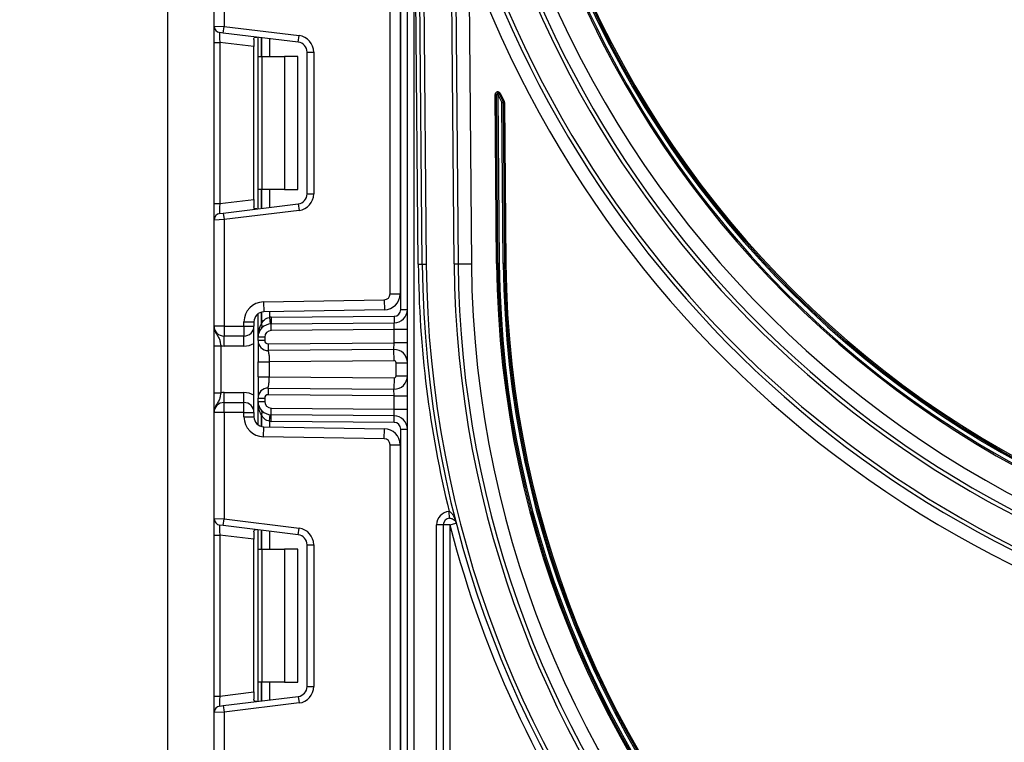
# Model space of a CAD drawing. Units: millimetres. Extents: x 6 to 418, y -29 to 291.
# Drawn here: x 194 to 208, y 215 to 225 of the extents above; entities that cross this region are included whole.
import ezdxf

# ---------------------------------------------------------------- set-up
doc = ezdxf.new("R2010")
doc.units = ezdxf.units.MM
doc.layers.add('FORMAT', color=7, linetype='Continuous')
doc.styles.add('SLDTEXTSTYLE1', font='TXT', dxfattribs={"width": 0.7})
doc.dimstyles.new('SLDDIMSTYLE0', dxfattribs={"dimtxt": 3.393075, "dimasz": 5, "dimexe": 0, "dimexo": 0.0625, "dimgap": 0.848269, "dimtad": 2, "dimdec": 4, "dimlfac": 5, "dimrnd": 1e-09, "dimzin": 12, "dimdsep": 46, "dimtxsty": 'SLDTEXTSTYLE1', "dimsah": 1, "dimcen": 0.09, "dimadec": 0, "dimazin": 3, "dimtfac": 1, "dimtdec": 4, "dimtofl": 0, "dimtmove": 0, "dimatfit": 3, "dimfxl": 0, "dimfrac": 2, "dimtolj": 1, "dimtzin": 12, "dimarcsym": 0})

# ---------------------------------------------------------------- blocks, each defined once
blk = doc.blocks.new('_D')
at = {"layer": 'FORMAT'}
for p, q in [((196.828, 253.907), (169.576, 253.907)), ((170.576, 130.707), (170.576, 253.907)), ((199.904, 130.707), (169.576, 130.707))]:
    blk.add_line(p, q, dxfattribs=at)
for points in [[(170.576, 253.907), (170.136, 248.907), (171.016, 248.907)], [(170.576, 130.707), (171.016, 135.707), (170.136, 135.707)]]:
    blk.add_solid(points, dxfattribs=at)
at = {"layer": 'FORMAT', "attachment_point": 1, "rotation": 90, "style": 'SLDTEXTSTYLE1'}
for s, insert, char_height in [('2', (166.202, 193.332), 3.393), ('%%p', (166.202, 190.224), 3.3931), ('616', (166.202, 184.433), 3.3931)]:
    blk.add_mtext(s, dxfattribs=dict(at, insert=insert, char_height=char_height))

msp = doc.modelspace()

# ---------------------------------------------------------------- linework, layer by layer
at = {"color": 7, "linetype": 'Continuous', "lineweight": 25}
for p, q in [((199.463543, 130.706833), (199.463543, 249.106833)), ((199.68834, 221.74158), (199.482697, 245.30596)), ((199.542695, 245.306484), (199.748338, 221.742103)), ((200.168322, 221.745769), (199.962704, 245.307182)), ((200.022702, 245.307705), (200.22832, 221.746292)), ((195.853543, 245.006833), (195.853543, 192.606833)), ((199.563543, 229.186176), (199.563543, 130.706833)), ((199.628342, 221.741056), (199.5642, 229.091023)), ((196.553543, 225.327204), (196.553543, 226.9235)), ((196.703543, 226.9235), (196.703543, 225.321065)), ((199.363543, 221.059388), (199.363543, 226.674277)), ((199.203543, 221.296014), (199.203543, 226.437652)), ((199.353543, 226.437652), (199.353543, 221.296014)), ((200.388118, 226.353756), (200.428312, 221.748037)), ((196.553543, 225.327204), (196.703543, 225.321065)), ((196.553543, 225.079067), (196.553543, 225.327204)), ((196.691356, 225.22181), (196.641356, 225.227949)), ((196.691356, 225.22181), (196.703543, 225.321065)), ((197.821823, 225.083006), (196.691356, 225.22181)), ((196.703543, 225.321065), (197.83401, 225.182261)), ((196.553543, 225.079067), (196.641356, 225.079067)), ((196.553543, 222.654598), (196.553543, 225.079067)), ((197.153543, 225.016179), (196.641356, 225.079067)), ((196.641356, 225.079067), (196.641356, 222.654598)), ((197.153543, 225.126134), (197.153543, 225.016179)), ((197.215543, 224.866833), (197.215543, 225.157448)), ((197.821823, 225.083006), (197.83401, 225.182261)), ((197.153543, 222.717487), (197.153543, 225.016179)), ((197.953543, 224.934124), (198.053543, 224.934124)), ((197.953543, 222.799542), (197.953543, 224.934124)), ((198.053543, 224.934124), (198.053543, 222.799542)), ((197.215543, 224.866833), (197.274122, 224.866833)), ((197.215543, 222.866833), (197.215543, 224.866833)), ((197.274122, 224.866833), (197.274122, 222.866833)), ((197.274122, 224.866833), (197.615543, 224.866833)), ((197.615543, 224.866833), (197.615543, 222.866833)), ((197.815543, 224.866833), (197.615543, 224.866833)), ((197.815543, 222.866833), (197.815543, 224.866833)), ((200.861716, 224.314073), (200.843905, 224.304976)), ((200.786095, 224.295531), (200.806094, 224.295705)), ((200.808297, 221.751353), (200.786095, 224.295531)), ((200.806094, 224.295705), (200.826093, 224.29588)), ((200.828297, 221.751528), (200.806094, 224.295705)), ((200.843905, 224.304976), (200.826093, 224.29588)), ((200.826093, 224.29588), (200.848296, 221.751703)), ((200.904868, 224.186764), (200.887128, 224.177527)), ((200.887128, 224.177527), (200.907128, 224.177701)), ((200.908294, 221.752226), (200.887128, 224.177527)), ((200.922607, 224.196001), (200.904868, 224.186764)), ((200.927127, 224.177876), (200.907128, 224.177701)), ((200.907128, 224.177701), (200.928293, 221.752401)), ((200.927127, 224.177876), (200.948292, 221.752575)), ((197.274122, 222.866833), (197.215543, 222.866833)), ((197.215543, 222.576218), (197.215543, 222.866833)), ((197.615543, 222.866833), (197.274122, 222.866833)), ((197.615543, 222.866833), (197.815543, 222.866833)), ((196.641356, 222.654598), (197.153543, 222.717487)), ((197.153543, 222.717487), (197.153543, 222.607531)), ((197.953543, 222.799542), (198.053543, 222.799542)), ((196.553543, 222.654598), (196.641356, 222.654598)), ((196.553543, 222.406462), (196.553543, 222.654598)), ((196.691356, 222.511856), (197.821823, 222.65066)), ((197.83401, 222.551405), (196.703543, 222.412601)), ((197.821823, 222.65066), (197.83401, 222.551405)), ((196.703543, 222.412601), (196.553543, 222.406462)), ((196.553543, 220.810166), (196.553543, 222.406462)), ((196.641356, 222.505717), (196.691356, 222.511856)), ((196.691356, 222.511856), (196.703543, 222.412601)), ((196.703543, 222.412601), (196.703543, 220.810166)), ((199.628342, 221.741056), (199.68834, 221.74158)), ((199.68834, 221.74158), (199.748338, 221.742103)), ((200.168322, 221.745769), (200.22832, 221.746292)), ((200.22832, 221.746292), (200.428312, 221.748037)), ((200.828297, 221.751528), (200.808297, 221.751353)), ((200.848296, 221.751703), (200.828297, 221.751528)), ((200.928293, 221.752401), (200.908294, 221.752226)), ((200.948292, 221.752575), (200.928293, 221.752401)), ((197.298307, 221.174315), (199.115114, 221.206027)), ((199.115114, 221.206027), (199.117732, 221.05605)), ((199.203543, 221.296014), (199.353543, 221.296014)), ((197.298307, 221.174315), (197.300925, 221.024338)), ((199.117732, 221.05605), (197.300925, 221.024338)), ((199.363543, 221.059388), (199.463543, 221.059388)), ((197.215543, 220.643246), (197.215543, 220.995835)), ((197.385959, 220.941784), (197.395821, 220.842271)), ((197.412925, 220.943234), (199.264416, 220.959392)), ((197.412925, 220.943234), (197.413798, 220.843238)), ((199.264416, 220.959392), (199.265288, 220.859396)), ((196.703543, 220.810166), (196.553543, 220.810166)), ((196.703543, 220.810166), (197.003543, 220.810166)), ((196.703543, 220.810166), (196.703543, 220.660166)), ((197.003543, 220.810166), (197.003543, 220.87436)), ((197.003543, 220.87436), (197.153543, 220.87436)), ((197.003543, 220.810166), (197.153543, 220.810166)), ((197.003543, 220.810166), (197.003543, 220.660166)), ((197.153543, 220.87436), (197.153543, 220.810166)), ((197.153543, 219.510166), (197.153543, 220.810166)), ((197.413798, 220.843238), (199.265288, 220.859396)), ((197.41467, 220.743242), (197.413798, 220.843238)), ((199.263543, 220.759377), (197.41467, 220.743242)), ((199.263543, 220.759377), (199.265288, 220.859396)), ((199.463543, 220.759377), (199.263543, 220.759377)), ((199.263543, 220.559385), (199.263543, 220.759377)), ((197.003543, 220.660166), (196.703543, 220.660166)), ((196.703543, 220.510166), (196.703543, 220.660166)), ((197.003543, 220.510166), (197.003543, 220.660166)), ((197.315543, 220.643246), (197.215543, 220.643246)), ((197.215543, 220.592823), (197.215543, 220.643246)), ((197.315543, 220.643246), (197.315543, 220.592823)), ((196.553543, 220.514362), (196.653543, 220.514362)), ((196.553543, 219.80597), (196.553543, 220.514362)), ((196.653543, 220.514362), (196.653543, 219.80597)), ((197.003543, 220.510166), (196.703543, 220.510166)), ((197.315543, 220.592823), (197.215543, 220.592823)), ((197.365979, 220.542825), (199.263543, 220.559385)), ((197.365979, 220.542825), (197.366852, 220.442829)), ((199.261798, 220.459366), (197.366852, 220.442829)), ((199.261798, 220.459366), (199.263543, 220.559385)), ((199.263281, 220.289372), (199.261798, 220.459366)), ((199.463543, 220.559385), (199.263543, 220.559385)), ((197.215543, 220.047347), (197.215543, 220.272985)), ((199.263281, 220.289372), (197.385543, 220.272985)), ((197.385543, 220.272985), (197.385543, 220.047347)), ((199.293543, 220.259373), (199.463543, 220.259373)), ((199.293543, 220.060959), (199.293543, 220.259373)), ((197.385543, 220.047347), (199.263281, 220.03096)), ((199.263281, 220.03096), (199.261798, 219.860967)), ((199.293543, 220.060959), (199.463543, 220.060959)), ((197.366852, 219.877504), (197.365979, 219.777508)), ((197.366852, 219.877504), (199.261798, 219.860967)), ((196.553543, 219.80597), (196.653543, 219.80597)), ((196.703543, 219.660166), (196.703543, 219.810166)), ((196.703543, 219.810166), (197.003543, 219.810166)), ((197.003543, 219.660166), (197.003543, 219.810166)), ((197.215543, 219.727509), (197.315543, 219.727509)), ((197.215543, 219.677086), (197.215543, 219.727509)), ((197.315543, 219.727509), (197.315543, 219.677086)), ((199.263543, 219.760948), (197.365979, 219.777508)), ((199.263543, 219.760948), (199.261798, 219.860967)), ((199.263543, 219.560955), (199.263543, 219.760948)), ((199.263543, 219.760948), (199.463543, 219.760948)), ((196.703543, 219.510166), (196.703543, 219.660166)), ((196.703543, 219.660166), (197.003543, 219.660166)), ((197.003543, 219.510166), (197.003543, 219.660166)), ((197.215543, 219.677086), (197.315543, 219.677086)), ((197.215543, 219.324498), (197.215543, 219.677086)), ((197.413798, 219.477094), (197.41467, 219.57709)), ((197.41467, 219.57709), (199.263543, 219.560955)), ((196.703543, 219.510166), (196.553543, 219.510166)), ((196.553543, 217.91387), (196.553543, 219.510166)), ((197.003543, 219.510166), (196.703543, 219.510166)), ((196.703543, 219.510166), (196.703543, 217.907731)), ((197.003543, 219.510166), (197.153543, 219.510166)), ((197.003543, 219.445972), (197.003543, 219.510166)), ((197.003543, 219.445972), (197.153543, 219.445972)), ((197.153543, 219.510166), (197.153543, 219.445972)), ((197.385959, 219.378549), (197.395821, 219.478061)), ((197.412925, 219.377098), (197.413798, 219.477094)), ((199.265288, 219.460936), (197.413798, 219.477094)), ((199.263543, 219.560955), (199.463543, 219.560955)), ((199.265288, 219.460936), (199.263543, 219.560955)), ((199.264416, 219.36094), (199.265288, 219.460936)), ((197.298307, 219.146018), (197.300925, 219.295995)), ((197.300925, 219.295995), (199.117732, 219.264282)), ((199.264416, 219.36094), (197.412925, 219.377098)), ((199.115114, 219.114305), (197.298307, 219.146018)), ((199.115114, 219.114305), (199.117732, 219.264282)), ((199.363543, 219.260944), (199.463543, 219.260944)), ((199.363543, 213.646055), (199.363543, 219.260944)), ((199.203543, 213.88268), (199.203543, 219.024319)), ((199.203543, 219.024319), (199.353543, 219.024319)), ((199.353543, 219.024319), (199.353543, 213.88268)), ((200.099032, 217.918764), (200.094521, 218.018662)), ((196.553543, 217.91387), (196.703543, 217.907731)), ((196.553543, 217.665734), (196.553543, 217.91387)), ((196.691356, 217.808477), (196.641356, 217.814616)), ((196.691356, 217.808477), (196.703543, 217.907731)), ((197.821823, 217.669673), (196.691356, 217.808477)), ((196.703543, 217.907731), (197.83401, 217.768927)), ((200.003543, 217.818866), (199.903543, 217.818866)), ((199.903543, 176.106833), (199.903543, 217.818866)), ((200.003543, 217.818866), (200.003543, 176.106833)), ((200.103543, 217.818866), (200.003543, 217.818866)), ((200.103543, 217.818866), (200.200372, 217.84385)), ((200.103543, 217.818866), (200.103543, 191.306833)), ((196.553543, 217.665734), (196.641356, 217.665734)), ((196.553543, 215.241265), (196.553543, 217.665734)), ((197.153543, 217.602845), (196.641356, 217.665734)), ((196.641356, 217.665734), (196.641356, 215.241265)), ((197.153543, 217.712801), (197.153543, 217.602845)), ((197.215543, 217.4535), (197.215543, 217.744115)), ((197.821823, 217.669673), (197.83401, 217.768927)), ((197.153543, 215.304154), (197.153543, 217.602845)), ((197.953543, 217.520791), (198.053543, 217.520791)), ((197.953543, 215.386208), (197.953543, 217.520791)), ((198.053543, 217.520791), (198.053543, 215.386208)), ((197.215543, 217.4535), (197.274122, 217.4535)), ((197.215543, 215.4535), (197.215543, 217.4535)), ((197.274122, 217.4535), (197.274122, 215.4535)), ((197.274122, 217.4535), (197.615543, 217.4535)), ((197.615543, 217.4535), (197.615543, 215.4535)), ((197.815543, 217.4535), (197.615543, 217.4535)), ((197.815543, 215.4535), (197.815543, 217.4535)), ((197.274122, 215.4535), (197.215543, 215.4535)), ((197.215543, 215.162884), (197.215543, 215.4535)), ((197.615543, 215.4535), (197.274122, 215.4535)), ((197.615543, 215.4535), (197.815543, 215.4535)), ((196.641356, 215.241265), (197.153543, 215.304154)), ((197.153543, 215.304154), (197.153543, 215.194198)), ((197.953543, 215.386208), (198.053543, 215.386208)), ((196.553543, 215.241265), (196.641356, 215.241265)), ((196.553543, 214.993129), (196.553543, 215.241265)), ((196.691356, 215.098522), (197.821823, 215.237326)), ((197.83401, 215.138072), (196.703543, 214.999268)), ((197.821823, 215.237326), (197.83401, 215.138072)), ((196.703543, 214.999268), (196.553543, 214.993129)), ((196.553543, 213.396833), (196.553543, 214.993129)), ((196.641356, 215.092383), (196.691356, 215.098522)), ((196.691356, 215.098522), (196.703543, 214.999268)), ((196.703543, 214.999268), (196.703543, 213.396833))]:
    msp.add_line(p, q, dxfattribs=at)
at = {"color": 8, "linetype": 'Continuous', "lineweight": 25}
for p, q in [((197.265335, 225.151334), (197.265335, 224.866833)), ((197.265751, 224.866833), (197.265751, 225.151283)), ((197.385959, 225.136523), (197.385959, 224.866833)), ((197.265335, 222.866833), (197.265335, 222.582332)), ((197.265751, 222.582383), (197.265751, 222.866833)), ((197.385959, 222.866833), (197.385959, 222.597142)), ((197.265335, 221.019413), (197.265335, 220.846211)), ((197.265751, 220.846663), (197.265751, 221.019522)), ((197.385959, 221.025822), (197.385959, 220.941784)), ((197.265335, 219.474121), (197.265335, 219.30092)), ((197.265751, 219.300811), (197.265751, 219.473669)), ((197.385959, 219.378549), (197.385959, 219.29451)), ((197.265335, 217.738001), (197.265335, 217.4535)), ((197.265751, 217.4535), (197.265751, 217.73795)), ((197.385959, 217.72319), (197.385959, 217.4535)), ((197.265335, 215.4535), (197.265335, 215.168998)), ((197.265751, 215.169049), (197.265751, 215.4535)), ((197.385959, 215.4535), (197.385959, 215.183809))]:
    msp.add_line(p, q, dxfattribs=at)
at = {"color": 7, "linetype": 'Continuous', "lineweight": 25}
for centre, radius, start, end in [((215.853543, 231.970685), 15.113852, 180, 0), ((215.853543, 231.970685), 15.093852, 179.9240806, 0.0759194), ((215.853543, 231.970685), 15.513852, 180.5, 359.5), ((215.853543, 231.970685), 15.033852, 180.5, 359.5), ((215.853543, 231.970685), 15.013852, 180.5, 359.5), ((215.853543, 231.970685), 14.993852, 180.5, 359.5), ((215.853543, 231.970685), 15.773852, 198.8025613, 341.1974387), ((215.853543, 231.970685), 15.713852, 198.8025613, 341.1974387), ((215.853543, 231.970685), 16.453852, 199.9606504, 340.0393496), ((215.853543, 231.970685), 16.253852, 202.1540817, 337.8459183), ((215.853543, 231.970685), 16.193852, 202.1540817, 337.8459183), ((196.653543, 225.327204), 0.1, 180, 263), ((197.803543, 224.934124), 0.15, 0, 83), ((197.803543, 224.934124), 0.25, 0, 83), ((200.826093, 224.29588), 0.04, 27.0542679, 180.5), ((200.826093, 224.29588), 0.02, 27.0542679, 180.5), ((215.853543, 231.970685), 16.833852, 207.0542679, 207.5064331), ((215.853543, 231.970685), 16.873852, 207.0542679, 207.5064331), ((215.853543, 231.970685), 16.853852, 207.0542679, 207.5064331), ((200.887128, 224.177527), 0.02, 0.5, 27.5064331), ((200.887128, 224.177527), 0.04, 0.5, 27.5064331), ((197.803543, 222.799542), 0.15, 277, 0), ((197.803543, 222.799542), 0.25, 277, 0), ((196.653543, 222.406462), 0.1, 97, 180), ((215.853543, 221.882651), 16.225819, 180.5, 193.776688), ((215.853543, 221.882651), 16.165819, 180.5, 260.7099558), ((215.853543, 221.882651), 16.105819, 180.5, 260.7099558), ((215.853543, 221.882651), 15.685819, 180.5, 260.4589138), ((215.853543, 221.882651), 15.625819, 180.5, 260.4589138), ((215.853543, 221.882651), 15.425819, 180.5, 359.5), ((215.853543, 221.882651), 15.045819, 180.5, 359.5), ((215.853543, 221.882651), 15.025819, 180.5, 359.5), ((215.853543, 221.882651), 15.005819, 180.5, 359.5), ((215.853543, 221.882651), 14.945819, 180.5, 359.5), ((215.853543, 221.882651), 14.925819, 180.5, 359.5), ((215.853543, 221.882651), 14.905819, 180.5, 359.5), ((199.113543, 221.296014), 0.09, 271, 0), ((199.113543, 221.296014), 0.24, 271, 0), ((197.303543, 220.87436), 0.3, 91, 180), ((199.263543, 221.059388), 0.1, 270.5, 0), ((199.263543, 221.059388), 0.2, 270.5, 0), ((197.303543, 220.87436), 0.15, 91, 180), ((197.415543, 220.643246), 0.3, 90.5, 95.659267), ((196.703543, 220.810166), 0.15, 180, 270), ((197.003543, 220.810166), 0.15, 270, 0), ((197.415543, 220.643246), 0.2, 90.5, 180), ((197.486254, 220.643246), 0.3, 137.3079274, 137.425317), ((197.217699, 220.810258), 0.059681, 327.9140047, 37.0438127), ((197.217961, 220.810736), 0.059788, 327.777987, 36.934721), ((197.415543, 220.643246), 0.1, 90.5, 180), ((196.703543, 220.810166), 0.3, 260.4059318, 270), ((197.003543, 220.810166), 0.3, 270, 300), ((197.365543, 220.592823), 0.15, 180, 270.5), ((197.365543, 220.592823), 0.05, 180, 270.5), ((199.263543, 220.259373), 0.2, 0, 90.5), ((199.263543, 220.259373), 0.03, 0, 90.5), ((199.263543, 220.060959), 0.2, 269.5, 0), ((199.263543, 220.060959), 0.03, 269.5, 0), ((197.365543, 219.727509), 0.15, 89.5, 180), ((196.703543, 219.510166), 0.3, 90, 99.5940682), ((197.003543, 219.510166), 0.3, 60, 90), ((197.365543, 219.727509), 0.05, 89.5, 180), ((196.703543, 219.510166), 0.15, 90, 180), ((197.003543, 219.510166), 0.15, 0, 90), ((197.415543, 219.677086), 0.2, 180, 269.5), ((197.415543, 219.677086), 0.1, 180, 269.5), ((197.303543, 219.445972), 0.3, 180, 269), ((197.303543, 219.445972), 0.15, 180, 269), ((197.217699, 219.510074), 0.059681, 322.9561873, 32.0859953), ((197.486254, 219.677086), 0.3, 222.574683, 222.6920726), ((197.217961, 219.509596), 0.059788, 323.065279, 32.222013), ((199.263543, 219.260944), 0.2, 0, 89.5), ((197.415543, 219.677086), 0.3, 264.340733, 269.5), ((199.263543, 219.260944), 0.1, 0, 89.5), ((199.113543, 219.024319), 0.24, 0, 89), ((199.113543, 219.024319), 0.09, 0, 89), ((200.103543, 217.818866), 0.2, 92.5854986, 180), ((196.653543, 217.91387), 0.1, 180, 263), ((200.103543, 217.818866), 0.1, 92.5854986, 180), ((215.853543, 221.882651), 16.265819, 194.4678019, 238.0812527), ((197.803543, 217.520791), 0.15, 0, 83), ((197.803543, 217.520791), 0.25, 0, 83), ((197.803543, 215.386208), 0.15, 277, 0), ((197.803543, 215.386208), 0.25, 277, 0), ((196.653543, 214.993129), 0.1, 97, 180)]:
    msp.add_arc(centre, radius, start, end, dxfattribs=at)
for centre, major_axis, start_param, end_param in [((196.653543, 225.075326), (-0.012377, 0.152627), 6.267250376, 7.82319402), ((196.653543, 222.658339), (0.012377, 0.152627), 1.601583941, 3.157527585), ((196.653543, 217.661993), (-0.012377, 0.152627), 6.267250376, 7.82319402), ((196.653543, 215.245006), (0.012377, 0.152627), 1.601583941, 3.157527585)]:
    msp.add_ellipse(centre, major_axis=major_axis, ratio=0.077388312, start_param=start_param, end_param=end_param, dxfattribs=at)
for points, knots in [([(197.153543, 225.126134), (197.154009, 225.133653), (197.154944, 225.148713), (197.165793, 225.159336), (197.181294, 225.161333), (197.193315, 225.160095), (197.197457, 225.159668)], [0, 0, 0, 0, 0.288958785, 0.578796484, 0.854867544, 1, 1, 1, 1]), ([(197.197457, 222.573997), (197.188999, 222.573312), (197.172038, 222.571939), (197.157987, 222.580086), (197.153828, 222.594178), (197.153603, 222.604731), (197.153543, 222.607531)], [0, 0, 0, 0, 0.306769517, 0.615119103, 0.897857367, 1, 1, 1, 1]), ([(197.265751, 220.846663), (197.278326, 220.868312), (197.293644, 220.888704), (197.323439, 220.914749), (197.334289, 220.922439), (197.358669, 220.934957), (197.371967, 220.939581), (197.385959, 220.941784)], [0, 0, 0, 0, 0.5, 0.5, 0.75, 0.75, 1, 1, 1, 1]), ([(196.553543, 220.810166), (196.553544, 220.809809), (196.553553, 220.804925), (196.554826, 220.774156), (196.570797, 220.721497), (196.607702, 220.665944), (196.634206, 220.616891), (196.647357, 220.564773), (196.65162, 220.53003), (196.653543, 220.514362)], [0, 0, 0, 0, 0.003325661, 0.045524166, 0.286849856, 0.504143322, 0.703113632, 0.86611071, 1, 1, 1, 1]), ([(196.553543, 220.514362), (196.553543, 220.539715), (196.553543, 220.5943), (196.553543, 220.671925), (196.553543, 220.733902), (196.553543, 220.77569), (196.553543, 220.795943), (196.553543, 220.806676), (196.553543, 220.808343), (196.553543, 220.809974), (196.553543, 220.810166)], [0, 0, 0, 0, 0.183987951, 0.396134741, 0.618944923, 0.805852047, 0.970289049, 0.970919424, 0.996567948, 1, 1, 1, 1]), ([(197.265335, 220.846211), (197.247072, 220.814639), (197.235145, 220.781242), (197.21925, 220.712744), (197.215543, 220.67795), (197.215543, 220.643246)], [0, 0, 0, 0, 0.5, 0.5, 1, 1, 1, 1]), ([(197.215543, 220.592823), (197.215543, 220.592823), (197.215543, 220.581988), (197.215543, 220.550538), (197.215543, 220.529335), (197.215543, 220.477306), (197.215543, 220.44651), (197.215543, 220.372308), (197.215543, 220.329259), (197.215543, 220.272985)], [0, 0, 0, 0, 0.25, 0.25, 0.5, 0.5, 0.75, 0.75, 1, 1, 1, 1]), ([(197.366852, 220.442829), (197.366892, 220.442681), (197.366975, 220.442375), (197.367598, 220.439786), (197.36858, 220.435289), (197.369967, 220.428441), (197.371753, 220.419031), (197.37392, 220.406829), (197.37711, 220.388646), (197.380691, 220.363642), (197.383566, 220.332499), (197.385369, 220.302137), (197.385487, 220.282347), (197.385543, 220.272985)], [0, 0, 0, 0, 0.060288699, 0.124650774, 0.193110872, 0.265689316, 0.342403006, 0.423266098, 0.508290525, 0.649376946, 0.778287471, 0.895117446, 1, 1, 1, 1]), ([(197.215543, 220.272985), (197.215543, 220.272985), (197.219194, 220.272985), (197.235764, 220.272985), (197.248738, 220.272985), (197.281932, 220.272985), (197.30204, 220.272985), (197.343893, 220.272985), (197.365508, 220.272985), (197.385543, 220.272985)], [0, 0, 0, 0, 0.25, 0.25, 0.5, 0.5, 0.75, 0.75, 1, 1, 1, 1]), ([(197.215543, 220.047347), (197.215543, 220.047347), (197.233864, 220.047347), (197.296805, 220.047347), (197.341037, 220.047347), (197.385543, 220.047347)], [0, 0, 0, 0, 0.5, 0.5, 1, 1, 1, 1]), ([(197.215543, 220.047347), (197.215543, 219.991073), (197.215543, 219.948024), (197.215543, 219.873823), (197.215543, 219.843026), (197.215543, 219.790998), (197.215543, 219.769794), (197.215543, 219.738344), (197.215543, 219.72751), (197.215543, 219.727509)], [0, 0, 0, 0, 0.25, 0.25, 0.5, 0.5, 0.75, 0.75, 1, 1, 1, 1]), ([(197.366852, 219.877504), (197.366852, 219.877504), (197.368064, 219.883947), (197.371699, 219.902271), (197.37412, 219.914433), (197.378916, 219.943014), (197.38129, 219.959412), (197.384726, 219.99761), (197.385788, 220.019234), (197.385543, 220.047347)], [0, 0, 0, 0, 0.25, 0.25, 0.5, 0.5, 0.75, 0.75, 1, 1, 1, 1]), ([(196.653543, 219.80597), (196.65162, 219.790302), (196.647357, 219.75556), (196.634206, 219.703441), (196.607702, 219.654389), (196.570797, 219.598835), (196.554826, 219.546177), (196.553553, 219.515407), (196.553544, 219.510523), (196.553543, 219.510166)], [0, 0, 0, 0, 0.13388929, 0.296886368, 0.495856678, 0.713150144, 0.954475834, 0.996674339, 1, 1, 1, 1]), ([(196.553543, 219.510166), (196.553543, 219.510359), (196.553543, 219.511989), (196.553543, 219.513656), (196.553543, 219.524389), (196.553543, 219.544642), (196.553543, 219.58643), (196.553543, 219.648407), (196.553543, 219.726032), (196.553543, 219.780618), (196.553543, 219.80597)], [0, 0, 0, 0, 0.003432052, 0.029080576, 0.029710951, 0.194147953, 0.381055077, 0.603865259, 0.816012049, 1, 1, 1, 1]), ([(197.265335, 219.474121), (197.247072, 219.505693), (197.235145, 219.53909), (197.21925, 219.607588), (197.215543, 219.642383), (197.215543, 219.677086)], [0, 0, 0, 0, 0.5, 0.5, 1, 1, 1, 1]), ([(197.385959, 219.378549), (197.358052, 219.382941), (197.333312, 219.396971), (197.293847, 219.431433), (197.278323, 219.452024), (197.265751, 219.473669)], [0, 0, 0, 0, 0.5, 0.5, 1, 1, 1, 1]), ([(200.094521, 218.018662), (200.103552, 218.016404), (200.111271, 218.01128), (200.125011, 217.999653), (200.130985, 217.993056), (200.147484, 217.972192), (200.156394, 217.957108), (200.180138, 217.910353), (200.191745, 217.877285), (200.200372, 217.84385)], [0, 0, 0, 0, 0.125, 0.125, 0.25, 0.25, 0.5, 0.5, 1, 1, 1, 1]), ([(200.099032, 217.918764), (200.108235, 217.91918), (200.117077, 217.918262), (200.132548, 217.914894), (200.139081, 217.912564), (200.156833, 217.904477), (200.165573, 217.89796), (200.187564, 217.876786), (200.195978, 217.86088), (200.200372, 217.84385)], [0, 0, 0, 0, 0.125, 0.125, 0.25, 0.25, 0.5, 0.5, 1, 1, 1, 1]), ([(197.153543, 217.712801), (197.154009, 217.72032), (197.154944, 217.73538), (197.165793, 217.746002), (197.181294, 217.748), (197.193315, 217.746762), (197.197457, 217.746335)], [0, 0, 0, 0, 0.288958785, 0.578796484, 0.854867544, 1, 1, 1, 1]), ([(197.197457, 215.160664), (197.188999, 215.159979), (197.172038, 215.158606), (197.157987, 215.166753), (197.153828, 215.180845), (197.153603, 215.191397), (197.153543, 215.194198)], [0, 0, 0, 0, 0.306769517, 0.615119103, 0.897857367, 1, 1, 1, 1])]:
    msp.add_open_spline(points, degree=3, knots=knots, dxfattribs=at)

# ---------------------------------------------------------------- dimensions: what is measured, and where the dimension line sits
at = {"layer": 'FORMAT'}
dim = msp.add_linear_dim(base=(170.576322, 253.906833), p1=(199.903543, 130.706833), p2=(196.827901, 253.906833), angle=90, text='<>%%p2', dimstyle='SLDDIMSTYLE0', dxfattribs=at)
dim.commit()
dim.dimension.update_dxf_attribs({"geometry": '_D', "text_midpoint": (170.576322, 189.968463), "dimtype": 160})

doc.saveas('drawing.dxf')
